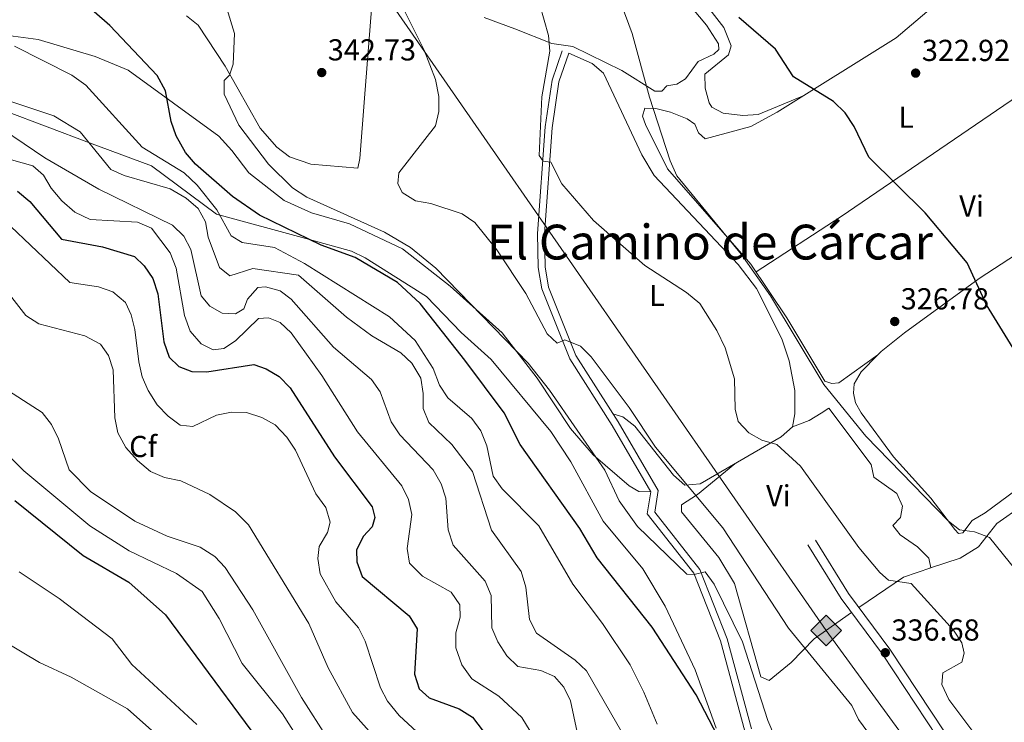
# Model space of a CAD drawing. Units: metres. Extents: x 580560 to 587482, y 4691885 to 4696594.
# Drawn here: x 585211 to 585536, y 4692296 to 4692528 of the extents above; entities that cross this region are included whole.
import ezdxf
from ezdxf.enums import TextEntityAlignment as Align

# ---------------------------------------------------------------- set-up
doc = ezdxf.new("R2010")
doc.units = ezdxf.units.M
doc.header["$MEASUREMENT"] = 0
doc.linetypes.add('DGN Style 3', pattern=[120.63184, 86.1656, -34.46624])
for name, color, linetype, lineweight in [('Nivel 21', 7, 'Continuous', 0), ('Nivel 34', 7, 'Continuous', 0), ('Nivel 35', 7, 'Continuous', 0), ('Nivel 36', 7, 'Continuous', 0), ('Nivel 37', 7, 'Continuous', 0), ('Nivel 4', 7, 'Continuous', 0), ('Nivel 41', 7, 'Continuous', 0), ('Nivel 45', 7, 'Continuous', 0), ('Nivel 5', 7, 'Continuous', 0), ('Nivel 57', 7, 'Continuous', 0), ('Nivel 7', 7, 'Continuous', 0)]:
    doc.layers.add(name, color=color, linetype=linetype, lineweight=lineweight)
doc.styles.add('Style-Arial', font='txt')
doc.styles.add('Style-Arial Narrow', font='txt')
doc.styles.add('Style-Times New Roman', font='txt')

# ---------------------------------------------------------------- blocks, each defined once
blk = doc.blocks.new('5GASO')
at = {"layer": 'Nivel 34', "linetype": 'Continuous', "lineweight": 0}
for color, points in [(253, [(-2.980232238769531e-08, -50.89952594041824), (-50.89952597022057, 0), (-2.980232238769531e-08, 50.89952597022057), (2.29997855424881, 24.99976718425751), (-3.199970215559006, 24.19977462291718), (-7.899926453828812, 22.09979417920113), (-11.79989013075829, 18.49982771277428), (-14.79986217617989, 13.49987429380417), (-16.79984354972839, 7.09993389248848), (-17.49983704090118, -0.3999962508678436), (-16.79984354972839, -7.799927353858948), (-14.79986217617989, -14.19986775517464), (-11.69989106059074, -19.39981931447983), (-7.599929243326187, -22.99978578090668), (-2.699974864721298, -25.19976529479027), (2.899972975254059, -25.9997578561306)]), (253, [(-2.980232238769531e-08, -50.89952594041824), (2.899972975254059, -25.9997578561306), (7.799927324056625, -25.39976343512535), (12.69988170266151, -23.69977927207947), (16.99984166026115, -21.19980254769325), (20.19981184601784, -18.29982954263687), (20.19981184601784, 1.399986982345581), (2.29997855424881, 1.399986982345581), (2.29997855424881, -7.099933862686157), (12.69988170266151, -7.099933862686157), (12.69988170266151, -13.29987612366676), (10.39990311861038, -14.99986028671265), (7.799927324056625, -16.39984723925591), (5.09995248913765, -17.19983980059624), (2.499976694583893, -17.49983701109886), (-0.09999909996986389, -17.19983980059624), (-2.399977654218674, -16.49984630942345), (-4.499958097934723, -15.19985842704773), (-6.199942290782928, -13.49987426400185), (-7.899926453828812, -10.89989846944809), (-8.999916195869446, -7.799927353858948), (-9.699909687042236, -4.099961817264557), (-9.89990782737732, 0.0999990701675415), (-9.699909687042236, 3.899963676929474), (-9.099915266036987, 7.299932032823563), (-8.099924594163895, 10.09990593791008), (-6.599938541650772, 12.39988452196121), (-4.799955308437347, 14.19986775517464), (-2.699974864721298, 15.49985566735268), (-0.399996280670166, 16.19984912872314), (2.199979484081268, 16.49984633922577), (5.499948769807816, 15.89985194802284), (8.299922674894333, 14.29986682534218), (10.39990311861038, 11.5998919904232), (11.69989103078842, 7.999925494194031), (19.29982024431229, 9.89990782737732), (18.49982768297195, 13.39987522363663), (17.29983887076378, 16.39984726905823), (15.69985377788544, 18.99982306361198), (13.79987144470215, 21.09980350732803), (11.3998938202858, 22.79978767037392), (8.79991802573204, 23.99977648258209), (5.699946910142899, 24.69976997375488), (2.29997855424881, 24.99976718425751), (-2.980232238769531e-08, 50.89952597022057), (50.89952594041824, 0)]), (7, [(2.899972975254059, -25.9997578561306), (-2.699974864721298, -25.19976529479027), (-7.599929243326187, -22.99978578090668), (-11.69989106059074, -19.39981931447983), (-14.79986217617989, -14.19986775517464), (-16.79984354972839, -7.799927353858948), (-17.49983704090118, -0.3999962508678436), (-16.79984354972839, 7.09993389248848), (-14.79986217617989, 13.49987429380417), (-11.79989013075829, 18.49982771277428), (-7.899926453828812, 22.09979417920113), (-3.199970215559006, 24.19977462291718), (2.29997855424881, 24.99976718425751), (5.699946910142899, 24.69976997375488), (8.79991802573204, 23.99977648258209), (11.3998938202858, 22.79978767037392), (13.79987144470215, 21.09980350732803), (15.69985377788544, 18.99982306361198), (17.29983887076378, 16.39984726905823), (18.49982768297195, 13.39987522363663), (19.29982024431229, 9.89990782737732), (11.69989103078842, 7.999925494194031), (10.39990311861038, 11.5998919904232), (8.299922674894333, 14.29986682534218), (5.499948769807816, 15.89985194802284), (2.199979484081268, 16.49984633922577), (-0.399996280670166, 16.19984912872314), (-2.699974864721298, 15.49985566735268), (-4.799955308437347, 14.19986775517464), (-6.599938541650772, 12.39988452196121), (-8.099924594163895, 10.09990593791008), (-9.099915266036987, 7.299932032823563), (-9.699909687042236, 3.899963676929474), (-9.89990782737732, 0.0999990701675415), (-9.699909687042236, -4.099961817264557), (-8.999916195869446, -7.799927353858948), (-7.899926453828812, -10.89989846944809), (-6.199942290782928, -13.49987426400185), (-4.499958097934723, -15.19985842704773), (-2.399977654218674, -16.49984630942345), (-0.09999909996986389, -17.19983980059624), (2.499976694583893, -17.49983701109886), (5.09995248913765, -17.19983980059624), (7.799927324056625, -16.39984723925591), (10.39990311861038, -14.99986028671265), (12.69988170266151, -13.29987612366676), (12.69988170266151, -7.099933862686157), (2.29997855424881, -7.099933862686157), (2.29997855424881, 1.399986982345581), (20.19981184601784, 1.399986982345581), (20.19981184601784, -18.29982954263687), (16.99984166026115, -21.19980254769325), (12.69988170266151, -23.69977927207947), (7.799927324056625, -25.39976343512535)])]:
    blk.add_hatch(color=color, dxfattribs=at).paths.add_polyline_path(points)
at = {"layer": 'Nivel 34', "color": 7, "linetype": 'Continuous', "lineweight": 0}
blk.add_3dface([(-2.980232238769531e-08, -50.89952594041824), (50.89952594041824, 0), (-2.980232238769531e-08, 50.89952597022057), (-50.89952597022057, 0)], dxfattribs=at)
blk = doc.blocks.new('5PATER_5')
at = {"layer": 'Nivel 7', "linetype": 'Continuous', "lineweight": 0}
h = blk.add_hatch(color=51, dxfattribs=at)
edge = h.paths.add_edge_path()
edge.add_ellipse((-0.002792395651340485, 0.00493939220905304), major_axis=(-1.095731442372465, -1.110710699892244), ratio=0.999422240966032, start_angle=0, end_angle=360)

msp = doc.modelspace()

# ---------------------------------------------------------------- linework, layer by layer
at = {"layer": 'Nivel 21', "color": 7, "linetype": 'DGN Style 3', "lineweight": 0}
for points in [[(585192.8200000003, 4692524.629999999, 355.91), (585216.9600000009, 4692521.440000001, 353.74), (585235.75, 4692515.789999999, 352.29), (585246.5899999999, 4692511.289999999, 351.22), (585276.4899999984, 4692489.530000001, 347.99), (585280.8099999987, 4692484.830000002, 347.34), (585286.4400000013, 4692477.420000002, 347.34), (585298.0500000007, 4692468.32, 347.01), (585307.1099999994, 4692464.27, 345.87), (585319.6700000018, 4692460.629999999, 344.71), (585337.1099999994, 4692452.289999999, 344.71), (585352.9100000001, 4692440, 344.6), (585370.0100000016, 4692424.640000001, 344.55), (585381.5899999999, 4692409.629999999, 344.55), (585392.629999999, 4692392.960000001, 344.9), (585400.1400000006, 4692384.359999999, 344.58), (585411.9699999988, 4692374.07, 344.05), (585415.1400000006, 4692372.23, 343.56), (585419.1700000018, 4692372.120000001, 342.61)], [(585392.0899999999, 4692516.98, 334.57), (585388.8000000007, 4692507.460000001, 334.43), (585386.5599999987, 4692492.330000002, 334.42), (585384, 4692457.300000001, 336.37), (585384.2600000016, 4692446.420000002, 337.53), (585385.3299999982, 4692439.710000001, 338.19), (585394.3999999985, 4692417.080000002, 340.13), (585408.3200000003, 4692395.239999998, 341.79), (585421.5700000003, 4692372.57, 342.61), (585420.3900000006, 4692365.399999999, 343.27), (585435.3399999999, 4692346.41, 344.74), (585444.3000000007, 4692323.580000002, 345.24), (585452.3500000015, 4692293.830000002, 346.55)], [(585574.3999999985, 4692199.34, 335.14), (585556.6900000013, 4692222.850000001, 335.06), (585526.870000001, 4692265.25, 336.05), (585521.6700000018, 4692274.239999998, 336.12), (585518.5899999999, 4692282.609999999, 336.13), (585513.7800000012, 4692290.98, 335.96), (585495.5700000003, 4692318.460000001, 336.28), (585481.8999999985, 4692336.899999999, 336.62), (585470.8999999985, 4692354.600000001, 336.29)]]:
    msp.add_polyline3d(points, dxfattribs=at)
at = {"layer": 'Nivel 21', "color": 7, "linetype": 'Continuous', "lineweight": 0}
for points in [[(585389.9100000001, 4692517.73, 334.57), (585386.5599999987, 4692508, 334.43), (585384.2699999996, 4692492.580000002, 334.42), (585381.6999999993, 4692457.359999999, 336.37), (585381.9699999988, 4692446.210000001, 337.53), (585383.1000000015, 4692439.09, 338.19), (585392.3500000015, 4692416.030000001, 340.13), (585406.3599999994, 4692394.039999999, 341.79), (585419.1700000018, 4692372.120000001, 342.61)], [(585419.1700000018, 4692372.120000001, 342.61), (585417.9600000009, 4692364.780000001, 343.27), (585433.3200000003, 4692345.25, 344.74), (585442.120000001, 4692322.859999999, 345.24), (585450.1600000001, 4692293.109999999, 346.55), (585454.8099999987, 4692281.27, 346.77), (585455.4600000009, 4692266.760000002, 346.88), (585457.2800000012, 4692261.59, 346.88), (585459.3299999982, 4692259.77, 346.88), (585472.2300000004, 4692257.129999999, 346.55), (585479.6799999997, 4692251.440000001, 345.96), (585493.7600000016, 4692237.690000001, 345.89), (585504.6000000015, 4692224.66, 345.15), (585534.2399999984, 4692184.960000001, 341.48), (585548.5899999999, 4692164.530000001, 341.71), (585551.3999999985, 4692163.289999999, 341.62)], [(585473.4200000018, 4692356.16, 336.29), (585484.3399999999, 4692338.559999999, 336.62), (585497.9899999984, 4692320.16, 336.28), (585516.3000000007, 4692292.539999999, 335.96), (585521.2800000012, 4692283.870000001, 336.13), (585524.3500000015, 4692275.510000002, 336.12), (585529.3599999994, 4692266.850000001, 336.05), (585559.0899999999, 4692224.59, 335.06), (585576.0700000003, 4692202.039999999, 335.14), (585576.2399999984, 4692202.309999999, 335.06), (585588.6700000018, 4692215.48, 332.99), (585600.3000000007, 4692226.039999999, 330.94), (585637.7399999984, 4692252.98, 325.87), (585658.5500000007, 4692268.359999999, 324.45), (585682.0599999987, 4692285.379999999, 323.9), (585700.879999999, 4692298.390000001, 323.9), (585712.120000001, 4692308.010000002, 322.96), (585713.7699999996, 4692309.93, 322.82), (585714.7699999996, 4692312.57, 322.42), (585714.8099999987, 4692315.010000002, 322.42), (585714.0500000007, 4692317.489999998, 322.14)]]:
    msp.add_polyline3d(points, dxfattribs=at)
at = {"layer": 'Nivel 34', "color": 7, "linetype": 'Continuous', "lineweight": 13}
msp.add_polyline3d([(584492.0899999999, 4693071.75, 379.07), (584635.25, 4692984.800000001, 374.45), (584916, 4692827.690000001, 349.63), (585053.0500000007, 4692755.330000002, 346.69), (585203.0899999999, 4692656.719999999, 349.66), (585331.1999999993, 4692536.690000001, 340.31), (585476.9800000004, 4692326.330000002, 338.18), (585613.7800000012, 4692138.649999999, 337.56), (585726.7600000016, 4691983.690000001, 339.43), (585758.8999999985, 4691946.260000002, 337.95)], dxfattribs=at)
at = {"layer": 'Nivel 35', "color": 92, "linetype": 'DGN Style 3', "lineweight": 0}
msp.add_polyline3d([(585205.879999999, 4692497.879999999, 358.86), (585233.8200000003, 4692487.309999999, 358.38), (585254.2699999996, 4692479.690000001, 356.21), (585275.8099999987, 4692463.789999999, 354.55), (585305.2800000012, 4692455.75, 349.61), (585320.2899999991, 4692451.530000001, 349.49), (585324.8200000003, 4692449.390000001, 349.49), (585345.0399999991, 4692436.57, 349.49), (585356.5, 4692424.75, 349.91), (585366.379999999, 4692415.789999999, 349.91), (585386.120000001, 4692392, 349.91), (585392.7600000016, 4692382.02, 349.49), (585403.4299999997, 4692362.390000001, 349), (585416.4499999993, 4692346.710000001, 349.49), (585423.8000000007, 4692334.359999999, 349.49), (585433.7699999996, 4692313.359999999, 349.49), (585440.6499999985, 4692294.030000001, 349.49)], dxfattribs=at)
at = {"layer": 'Nivel 36', "color": 92, "linetype": 'Continuous', "lineweight": 0}
for points in [[(585537.5799999982, 4692554.870000001, 320.79), (585533.5700000003, 4692552.859999999, 321.03), (585515.2199999988, 4692534.989999998, 321.64), (585500.0799999982, 4692521.969999999, 322.8), (585460.8500000015, 4692497.399999999, 325.14), (585452.120000001, 4692492.670000002, 326.2), (585437.0799999982, 4692488.66, 328.5), (585434.8999999985, 4692490.600000001, 329.15), (585433.6000000015, 4692493.469999999, 329.48), (585431.1499999985, 4692495.199999999, 329.87), (585425.6000000015, 4692497.5, 330.54), (585420.7600000016, 4692498.690000001, 330.63), (585417.1499999985, 4692498.75, 330.63), (585416.3299999982, 4692496.170000002, 330.63), (585417.3200000003, 4692493.379999999, 330.56), (585424.6400000006, 4692478.73, 329.65), (585452.1499999985, 4692447.25, 329.25), (585463.9800000004, 4692429.57, 329.13), (585476.5799999982, 4692408.649999999, 329.32), (585478.8299999982, 4692407.850000001, 329.32), (585481.1499999985, 4692408.039999999, 329.32), (585494.0399999991, 4692417.280000001, 327.84)], [(585432.8299999982, 4692538.830000002, 325.22), (585443.1900000013, 4692525.370000001, 324.89), (585445.6099999994, 4692519.309999999, 324.89), (585444.7800000012, 4692516.399999999, 324.89), (585436.9800000004, 4692509.969999999, 325.22), (585437.0300000012, 4692505.359999999, 325.22), (585438.3299999982, 4692500.59, 325.22), (585439.2800000012, 4692499.149999999, 325.22), (585442.9400000013, 4692497.109999999, 325.22), (585449.4699999988, 4692496.390000001, 325.05), (585454.5, 4692496.73, 324.91), (585469.8999999985, 4692503.07, 324.89)], [(585265.8299999982, 4692529.260000002, 346.36), (585269.7100000009, 4692526.170000002, 346.08), (585278.6799999997, 4692512.609999999, 344.98), (585290.1400000006, 4692492.190000001, 343.77), (585295.7300000004, 4692485.850000001, 343.24), (585299.8500000015, 4692482.739999998, 342.84), (585306.8999999985, 4692480.23, 342.25), (585322.4400000013, 4692478.949999999, 341.43), (585323.129999999, 4692482.199999999, 341.27), (585324.620000001, 4692502.080000002, 342.94), (585327.2199999988, 4692535.710000001, 341.6)], [(585431.1499999985, 4692533.789999999, 327.51), (585437.5199999996, 4692526.129999999, 327.42), (585441.4800000004, 4692520.010000002, 327.67), (585441.5399999991, 4692518.199999999, 327.84), (585439.9600000009, 4692516.649999999, 327.84), (585434.7199999988, 4692514.18, 328), (585430.5899999999, 4692508.510000002, 328.33), (585427.6799999997, 4692506.719999999, 328.66), (585424.3599999994, 4692506.100000001, 329.15), (585422.7699999996, 4692504.390000001, 329.48), (585420.4699999988, 4692504.359999999, 329.81), (585409.5300000012, 4692511.170000002, 330.76), (585393.4299999997, 4692519.170000002, 333.42), (585386.4200000018, 4692520.09, 334.24), (585374.2199999988, 4692524.940000001, 336.86), (585364.0899999999, 4692528.68, 337.03)], [(585573.6799999997, 4692526.559999999, 321.11), (585545, 4692506.059999999, 321.71), (585481.9600000009, 4692463, 326.3), (585453.8500000015, 4692444.710000001, 329.32)], [(585392.0899999999, 4692516.98, 334.38), (585399.7699999996, 4692513.550000001, 334.21), (585403.5, 4692510.330000002, 334.13), (585416.1499999985, 4692483.350000001, 333.64), (585420.2600000016, 4692476.580000002, 333.31), (585447.9899999984, 4692447.149999999, 332.74), (585453.9899999984, 4692439.190000001, 332.73), (585462.3900000006, 4692422.620000001, 332.65), (585464.7899999991, 4692415.379999999, 332.57), (585466.6099999994, 4692405.539999999, 332.57), (585466.6799999997, 4692397.84, 332.9), (585465.9200000018, 4692393.609999999, 333.23), (585462.1499999985, 4692390.210000001, 333.98), (585435.3500000015, 4692374.760000002, 337.99), (585430.379999999, 4692374.25, 338.64), (585426.6400000006, 4692377.550000001, 338.63), (585413.8299999982, 4692393.830000002, 339.63), (585409.8599999994, 4692396.91, 340), (585406.629999999, 4692397.899999999, 340.94)], [(585494.0399999991, 4692417.280000001, 327.84), (585488.5500000007, 4692411.719999999, 328.5), (585486.2600000016, 4692407.75, 328.66), (585485.9899999984, 4692404.719999999, 328.74), (585486.6999999993, 4692401.469999999, 328.82), (585488.4899999984, 4692398.149999999, 328.84), (585499.25, 4692383.609999999, 329.07), (585511.5700000003, 4692369.949999999, 329.32), (585519.3999999985, 4692359.609999999, 329.32), (585520.6400000006, 4692358.379999999, 329.32), (585522.0500000007, 4692358.550000001, 329.15), (585525.1799999997, 4692362.629999999, 328.4), (585529.4400000013, 4692365.16, 327.76), (585576.370000001, 4692399.780000001, 324.16), (585618.5100000016, 4692432.469999999, 321.34), (585644.2600000016, 4692451.109999999, 320.46), (585646.2699999996, 4692453.129999999, 320.46), (585646.3999999985, 4692453.859999999, 320.46), (585643.629999999, 4692458.300000001, 320.29), (585630.75, 4692473.18, 320.2), (585608.2800000012, 4692493.32, 320.87)], [(585608.2800000012, 4692493.32, 320.87), (585569.4899999984, 4692469.899999999, 322.7), (585527.5100000016, 4692442.550000001, 324.48), (585502.8900000006, 4692424.629999999, 326.65), (585495.129999999, 4692418.390000001, 327.51), (585494.0399999991, 4692417.280000001, 327.84)], [(585487.8200000003, 4692333.870000001, 336.51), (585502.4699999988, 4692343.91, 334.25), (585511.4800000004, 4692347.050000001, 333.06), (585510.8500000015, 4692350.219999999, 332.9), (585507.129999999, 4692353.890000001, 332.9), (585501.4600000009, 4692357.859999999, 333.06), (585499.0199999996, 4692360.969999999, 332.73), (585501.4800000004, 4692363.609999999, 332.4), (585502.1999999993, 4692367.350000001, 331.58), (585500.3200000003, 4692371.57, 331.26), (585492.7600000016, 4692376.969999999, 331.09), (585491.8599999994, 4692381.129999999, 330.6), (585477.879999999, 4692399.739999998, 330.44), (585475.3099999987, 4692398.09, 330.76), (585471.3399999999, 4692395.600000001, 332.59), (585465.9200000018, 4692393.609999999, 333.55)], [(585446.7899999991, 4692381.350000001, 337.16), (585434.5, 4692371.260000002, 340.12), (585429.1900000013, 4692367.800000001, 341.92), (585429.2199999988, 4692365.5, 341.76), (585441.6099999994, 4692350.440000001, 341.76), (585446.75, 4692341.809999999, 341.82), (585455.4800000004, 4692310.960000001, 342.58), (585458.1999999993, 4692309.809999999, 342.42), (585465.4699999988, 4692315.77, 340.94), (585473.0100000016, 4692323.530000001, 338.97), (585485.3500000015, 4692332.239999998, 336.51)], [(585544.5100000016, 4692376.27, 326.6), (585544.6999999993, 4692371.52, 327.14), (585541.7399999984, 4692367.620000001, 327.91), (585533.2899999991, 4692361.629999999, 329.71), (585527.3099999987, 4692353.93, 331.2), (585521.2199999988, 4692350.170000002, 332.28), (585511.0899999999, 4692346.920000002, 333.11)]]:
    msp.add_polyline3d(points, dxfattribs=at)
at = {"layer": 'Nivel 4', "color": 30, "linetype": 'Continuous', "lineweight": 30, "flags": 128}
for points, elevation in [([(585442.6400000006, 4692288.600000001), (585434.0500000007, 4692305.09), (585419.5500000007, 4692327.370000001), (585401.3900000006, 4692350.350000001), (585395.6799999997, 4692359.969999999), (585376, 4692387.75), (585370.7399999984, 4692398.16), (585357.75, 4692415.620000001), (585342.9499999993, 4692434.289999999), (585335.5199999996, 4692441.210000001), (585321.5, 4692449.510000002), (585310.2800000012, 4692453.580000002), (585289.9200000018, 4692463.48), (585281.1000000015, 4692469.559999999), (585268.7899999991, 4692480.32), (585265.5399999991, 4692484.109999999), (585262.5100000016, 4692489.629999999), (585260.8599999994, 4692494.350000001), (585258.9800000004, 4692504.449999999), (585256.2100000009, 4692509.57), (585240.5700000003, 4692526.07), (585215.6099999994, 4692548), (585208.8599999994, 4692555.469999999)], 350), ([(585548.0599999987, 4692404.390000001), (585529.9499999993, 4692433.809999999), (585523.4800000004, 4692447.739999998), (585509.6999999993, 4692464.219999999), (585491.0300000012, 4692482.620000001), (585486.2699999996, 4692492.670000002), (585483.2699999996, 4692497.25), (585479.4499999993, 4692500.93), (585466.2300000004, 4692509.16), (585460.3000000007, 4692518.309999999), (585448.1700000018, 4692528.690000001)], 325), ([(585210.0599999987, 4692471.350000001), (585214.129999999, 4692467.949999999), (585224.5799999982, 4692455.48), (585238.1400000006, 4692453.010000002), (585248.7300000004, 4692449.780000001), (585251.9499999993, 4692446.739999998), (585254.75, 4692442.559999999), (585256.4200000018, 4692437.420000002), (585258.3399999999, 4692421.609999999), (585260.1499999985, 4692416.550000001), (585263.3200000003, 4692413.469999999), (585267.620000001, 4692411.870000001), (585272.620000001, 4692411.77), (585288.0500000007, 4692414.149999999), (585292.1499999985, 4692412.739999998), (585296.4499999993, 4692410.199999999), (585300.0399999991, 4692406.379999999), (585314.7199999988, 4692383.690000001), (585327.1600000001, 4692367.120000001), (585328.0599999987, 4692363.57), (585327.1000000015, 4692360.530000001), (585324.1799999997, 4692357.300000001), (585321.9899999984, 4692352.809999999), (585322.120000001, 4692348.940000001), (585323.8599999994, 4692344.140000001), (585339.3900000006, 4692331.120000001), (585341.9699999988, 4692326.830000002), (585341.1000000015, 4692311.920000002), (585342.6499999985, 4692307.100000001), (585345.9299999997, 4692304.129999999), (585355.8399999999, 4692300.469999999), (585360.2399999984, 4692297.699999999), (585390.120000001, 4692258.510000002)], 375), ([(585209.1700000018, 4692369.280000001), (585231.7300000004, 4692351.030000001), (585246.8399999999, 4692342.23), (585258.9800000004, 4692331.489999998), (585299.3000000007, 4692276.84)], 400)]:
    msp.add_lwpolyline(points, dxfattribs=dict(at, elevation=elevation))
at = {"layer": 'Nivel 5', "color": 30, "linetype": 'Continuous', "lineweight": 0, "flags": 128}
for points, elevation in [([(585464.0399999991, 4692281.879999999), (585457.7100000009, 4692296.620000001), (585449.379999999, 4692322.600000001), (585440.0300000012, 4692341.66), (585437, 4692345.629999999), (585433.370000001, 4692344.82), (585431.0500000007, 4692344.960000001), (585414.6900000013, 4692360.699999999), (585408.7199999988, 4692369.100000001), (585403.9699999988, 4692379.199999999), (585385.6400000006, 4692405.699999999), (585378.5899999999, 4692414.580000002), (585348.2100000009, 4692445.940000001), (585339.8099999987, 4692452.760000002), (585331.1900000013, 4692457.830000002), (585305.5799999982, 4692469.420000002), (585300.8399999999, 4692472.43), (585292.8999999985, 4692480.309999999), (585283.1400000006, 4692493.199999999), (585278.3500000015, 4692503.350000001), (585278.3200000003, 4692507.920000002), (585280.1099999994, 4692509.629999999), (585281.2800000012, 4692513.350000001), (585281.7399999984, 4692523.440000001), (585277.120000001, 4692538.66)], 345), ([(585544.3599999994, 4692340.390000001), (585530.9200000018, 4692356.969999999), (585525.8900000006, 4692358.859999999), (585520.9400000013, 4692359.59), (585517.3599999994, 4692362.440000001), (585490.1099999994, 4692390.440000001), (585476.1999999993, 4692407.530000001), (585458.6499999985, 4692436.809999999), (585448.9499999993, 4692450.550000001), (585427.6700000018, 4692476.43), (585425.4600000009, 4692481.43), (585418.6900000013, 4692502.449999999), (585413, 4692523.48), (585409.370000001, 4692533.18)], 330), ([(585490.6900000013, 4692292.75), (585487.6799999997, 4692296.940000001), (585485.5, 4692301.559999999), (585464.5799999982, 4692327.059999999), (585442.9100000001, 4692360.16), (585420.6799999997, 4692386.789999999), (585412, 4692399.91), (585399.3999999985, 4692416.620000001), (585395.9200000018, 4692420.239999998), (585390.7800000012, 4692422.32), (585388.2600000016, 4692421.140000001), (585384.870000001, 4692424.280000001), (585377.870000001, 4692437.620000001), (585368.3299999982, 4692451.960000001), (585361, 4692461.030000001), (585356.8500000015, 4692463.84), (585346.5199999996, 4692467.300000001), (585341.4800000004, 4692468.170000002), (585337, 4692470.899999999), (585335.629999999, 4692473.91), (585335.9800000004, 4692477.469999999), (585348.0799999982, 4692492.93), (585349.1900000013, 4692497.649999999), (585349.129999999, 4692502.649999999), (585348.0300000012, 4692508.280000001), (585344.3200000003, 4692517.969999999), (585337.0500000007, 4692532.48)], 340), ([(585527.0700000003, 4692290.739999998), (585517.5100000016, 4692303.57), (585515.1900000013, 4692308.530000001), (585515.4600000009, 4692312.309999999), (585521.7100000009, 4692315.809999999), (585522.5799999982, 4692318.809999999), (585521.7600000016, 4692322.27), (585519.0399999991, 4692326.469999999), (585505.0799999982, 4692341.809999999), (585497.5399999991, 4692342.879999999), (585494.7300000004, 4692345.469999999), (585487.8200000003, 4692353.690000001), (585468.5599999987, 4692380.59), (585460.6600000001, 4692387.670000002), (585455.8099999987, 4692389.170000002), (585451.4600000009, 4692391.629999999), (585447.9499999993, 4692395.289999999), (585447, 4692399.359999999), (585446.7399999984, 4692409.449999999), (585443.6000000015, 4692419.670000002), (585440.9200000018, 4692425.420000002), (585435.2600000016, 4692434.260000002), (585430.9200000018, 4692437.93), (585417.1799999997, 4692446.789999999), (585400.2100000009, 4692461.690000001), (585389.6999999993, 4692473.75), (585386.0899999999, 4692480.949999999), (585383.6099999994, 4692481.23), (585382.3000000007, 4692483.170000002), (585383.1799999997, 4692502.510000002), (585385.75, 4692517.649999999), (585385.370000001, 4692522.760000002), (585382.4600000009, 4692532.93)], 335), ([(585421.2199999988, 4692295.359999999), (585416.8200000003, 4692305.93), (585412.3000000007, 4692314.93), (585403.2100000009, 4692328.649999999), (585393.3900000006, 4692341.559999999), (585382.1900000013, 4692360.899999999), (585370.0599999987, 4692373.050000001), (585367.0899999999, 4692377.300000001), (585365.0300000012, 4692387.23), (585363.0100000016, 4692392.260000002), (585360.0599999987, 4692396.300000001), (585352.120000001, 4692403.100000001), (585349.379999999, 4692407.280000001), (585347.3299999982, 4692412.830000002), (585341.3500000015, 4692422.07), (585332.8599999994, 4692429.870000001), (585304.8500000015, 4692447.530000001), (585294.870000001, 4692452.789999999), (585284.2800000012, 4692454.43), (585280.5799999982, 4692456.59), (585275.8500000015, 4692465.239999998), (585269.4100000001, 4692473.330000002), (585265.0799999982, 4692477.370000001), (585251.2100000009, 4692485.93), (585232.6400000006, 4692506.370000001), (585228.0599999987, 4692509.66), (585209.0599999987, 4692519.280000001)], 355), ([(585177.4499999993, 4692510.510000002), (585219.0599999987, 4692482.379999999), (585236.9400000013, 4692472.07), (585261.2399999984, 4692460.190000001), (585264.9800000004, 4692456.559999999), (585267.3200000003, 4692452.129999999), (585270.6999999993, 4692436.850000001), (585273.5199999996, 4692433.41), (585277.6499999985, 4692431.129999999), (585282.0700000003, 4692430.82), (585284.7600000016, 4692432.510000002), (585286.0300000012, 4692435.670000002), (585289.4100000001, 4692439.59), (585291.9600000009, 4692439.739999998), (585296.8000000007, 4692438.489999998), (585300.4200000018, 4692435.73), (585314.3599999994, 4692419.91), (585326.8999999985, 4692409.16), (585329.75, 4692405.059999999), (585333.3900000006, 4692395.16), (585336.2399999984, 4692390.91), (585347.3200000003, 4692379.390000001), (585349.9200000018, 4692374.75), (585351.4800000004, 4692369.989999998), (585352.2100000009, 4692359.600000001), (585353.8900000006, 4692354.440000001), (585364.4400000013, 4692342.629999999), (585366.4299999997, 4692337.830000002), (585366.629999999, 4692327.23), (585368.5799999982, 4692322.539999999), (585371.620000001, 4692317.920000002), (585375.2199999988, 4692314.440000001), (585382.7800000012, 4692313.050000001), (585387.370000001, 4692311.080000002), (585390.379999999, 4692307.59), (585392.5799999982, 4692303.100000001), (585394.7899999991, 4692292.789999999)], 365), ([(585206.8599999994, 4692501.280000001), (585222.0700000003, 4692496.260000002), (585230.7899999991, 4692491.010000002), (585240.8500000015, 4692478.52), (585245.3000000007, 4692476.530000001), (585260.4699999988, 4692472.16), (585265.7800000012, 4692469.07), (585269.7100000009, 4692465.600000001), (585272.0899999999, 4692461.199999999), (585273, 4692456.219999999), (585276.7899999991, 4692446.120000001), (585280.120000001, 4692443.41), (585287.7199999988, 4692445.879999999), (585302.8900000006, 4692443.620000001), (585318.629999999, 4692429.73), (585327.0300000012, 4692423.609999999), (585336.5700000003, 4692417.989999998), (585340.2600000016, 4692414.629999999), (585343.1700000018, 4692409.609999999), (585343.9800000004, 4692404.609999999), (585343.9400000013, 4692399.57), (585345.8599999994, 4692394.940000001), (585353.4699999988, 4692387.690000001), (585360.25, 4692378.830000002), (585366.4899999984, 4692359.41), (585376.379999999, 4692345.809999999), (585377.8200000003, 4692340.640000001), (585379.1099999994, 4692329.93), (585381.4200000018, 4692325.48), (585394.1999999993, 4692316.559999999), (585397.9400000013, 4692312.969999999), (585417.4499999993, 4692279.030000001)], 360), ([(585200.1600000001, 4692483.920000002), (585215.1600000001, 4692479.77), (585218.6700000018, 4692476.670000002), (585221.1799999997, 4692472.34), (585224.7399999984, 4692468.219999999), (585229.0399999991, 4692464.399999999), (585234.0700000003, 4692462.030000001), (585249.6600000001, 4692461.16), (585254.2699999996, 4692459.129999999), (585260.4600000009, 4692451.059999999), (585262.4400000013, 4692445.98), (585265.2300000004, 4692430.300000001), (585267.1099999994, 4692425.190000001), (585270.6900000013, 4692420.920000002), (585274.7100000009, 4692418.989999998), (585278.1400000006, 4692419.379999999), (585282, 4692421.949999999), (585289.6400000006, 4692429.280000001), (585292.9800000004, 4692429.59), (585296.7600000016, 4692427.989999998), (585300.4499999993, 4692424.59), (585310.5199999996, 4692410.510000002), (585322.3099999987, 4692391.859999999), (585336.9899999984, 4692374.07), (585339.129999999, 4692369.550000001), (585340.2199999988, 4692364.640000001), (585338.7100000009, 4692353.41), (585339.4899999984, 4692348.52), (585343.7199999988, 4692344.219999999), (585353.25, 4692338.949999999), (585356.0799999982, 4692334.809999999), (585356.2399999984, 4692330.75), (585354.8000000007, 4692325.580000002), (585354.7600000016, 4692320.57), (585356.7800000012, 4692314.949999999), (585360.0399999991, 4692310.350000001), (585368.9100000001, 4692304.640000001), (585376.5300000012, 4692297.629999999), (585390.8099999987, 4692274.09)], 370), ([(585207.9400000013, 4692459.670000002), (585227.379999999, 4692441.25), (585236.8299999982, 4692439.780000001), (585241.5500000007, 4692438.18), (585245.7300000004, 4692434.649999999), (585247.6000000015, 4692430.59), (585248.870000001, 4692425.75), (585250.1400000006, 4692415.050000001), (585251.2600000016, 4692410.109999999), (585253.1799999997, 4692405.5), (585256.2100000009, 4692400.850000001), (585259.7800000012, 4692397.09), (585263.7899999991, 4692394.120000001), (585267.9200000018, 4692393.620000001), (585275.7399999984, 4692397.41), (585280.6700000018, 4692398.359999999), (585285.6700000018, 4692398.27), (585290.7800000012, 4692396.670000002), (585295.1499999985, 4692394.239999998), (585299, 4692390.129999999), (585301.879999999, 4692385.899999999), (585308.5500000007, 4692371.449999999), (585311.8900000006, 4692366.890000001), (585313.3099999987, 4692362.080000002), (585312.370000001, 4692358.629999999), (585309.6400000006, 4692354.059999999), (585309.2699999996, 4692350.109999999)], 380), ([(585199.2899999991, 4692447.57), (585212.8500000015, 4692430.370000001), (585217.1700000018, 4692427.600000001), (585232.3299999982, 4692423.600000001), (585237.4800000004, 4692420.800000001), (585240.1000000015, 4692417.149999999), (585241.629999999, 4692412.390000001), (585242.1999999993, 4692396.510000002), (585243.1999999993, 4692391.620000001), (585245.879999999, 4692386.699999999), (585249.7100000009, 4692382.390000001), (585254.0100000016, 4692378.850000001), (585258.5899999999, 4692376.84), (585264.0300000012, 4692375.780000001), (585273.620000001, 4692371.190000001), (585282.0500000007, 4692365.440000001), (585286.370000001, 4692361.190000001), (585306.25, 4692328.600000001), (585312.5799999982, 4692314.02), (585320.6400000006, 4692299.280000001), (585331.8099999987, 4692286.809999999)], 385), ([(585203.879999999, 4692407.460000001), (585218.2399999984, 4692398.27), (585221.2800000012, 4692394.309999999), (585223.629999999, 4692389.649999999), (585227.1700000018, 4692379.330000002), (585234.1600000001, 4692372.219999999), (585248.8399999999, 4692362.399999999), (585259.4499999993, 4692357.489999998), (585270.3399999999, 4692353.809999999), (585275.2399999984, 4692350.789999999), (585278.6600000001, 4692347.129999999), (585287.7399999984, 4692333.140000001), (585303.8099999987, 4692304.190000001), (585312.4899999984, 4692290.530000001)], 390), ([(585203.879999999, 4692387.140000001), (585212.1499999985, 4692378.989999998), (585233.9499999993, 4692360.870000001), (585246.9800000004, 4692352.66), (585262.5700000003, 4692345.100000001), (585271.0100000016, 4692339.239999998), (585276.6999999993, 4692330.25), (585284.2899999991, 4692315.460000001), (585297.5399999991, 4692298.789999999), (585311.879999999, 4692276.199999999)], 395), ([(585309.2699999996, 4692350.109999999), (585309.9899999984, 4692345.030000001), (585315.129999999, 4692335.800000001), (585322.6099999994, 4692327.23), (585324.8299999982, 4692322.75), (585329.9299999997, 4692307.390000001), (585332.2600000016, 4692302.969999999), (585336.0500000007, 4692298.23), (585352.1000000015, 4692283.379999999)], 380), ([(585210.5899999999, 4692345.649999999), (585223.8900000006, 4692336.899999999), (585241.3399999999, 4692323.600000001), (585247.7899999991, 4692315.07), (585269.2699999996, 4692295.300000001)], 405), ([(585192.7199999988, 4692330.399999999), (585217.379999999, 4692315.75), (585227.7699999996, 4692310.850000001), (585246.3900000006, 4692300.41), (585263.4800000004, 4692285.27)], 410)]:
    msp.add_lwpolyline(points, dxfattribs=dict(at, elevation=elevation))
at = {"layer": 'Nivel 57', "color": 92, "linetype": 'DGN Style 3', "lineweight": 0}
msp.add_polyline3d([(585440.6499999985, 4692294.030000001, 349.49), (585433.7699999996, 4692313.359999999, 349.49), (585423.8000000007, 4692334.359999999, 349.49), (585416.4499999993, 4692346.710000001, 349.49), (585403.4299999997, 4692362.390000001, 349), (585392.7600000016, 4692382.02, 349.49), (585386.120000001, 4692392, 349.91), (585366.379999999, 4692415.789999999, 349.91), (585356.5, 4692424.75, 349.91), (585345.0399999991, 4692436.57, 349.49), (585324.8200000003, 4692449.390000001, 349.49), (585320.2899999991, 4692451.530000001, 349.49), (585305.2800000012, 4692455.75, 349.61), (585275.8099999987, 4692463.789999999, 354.55), (585254.2699999996, 4692479.690000001, 356.21), (585233.8200000003, 4692487.309999999, 358.38), (585205.879999999, 4692497.879999999, 358.86)], dxfattribs=at)

# ---------------------------------------------------------------- block references
at = {"layer": 'Nivel 34', "color": 253, "linetype": 'Continuous', "lineweight": 0, "xscale": 0.1000009313241567, "yscale": 0.1000009313241567, "zscale": 0.1000009313241567}
msp.add_blockref('5GASO', (585476.9800000004, 4692326.330000002, 338.18), dxfattribs=at)
at = {"layer": 'Nivel 7', "color": 51, "linetype": 'Continuous', "lineweight": 0}
for p in [(585310.5, 4692510.530000001, 342.73), (585506.5199999996, 4692510.350000001, 322.92), (585499.620000001, 4692428.330000002, 326.78), (585496.5100000016, 4692318.969999999, 336.68)]:
    msp.add_blockref('5PATER_5', p, dxfattribs=at)

# ---------------------------------------------------------------- texts
at = {"layer": 'Nivel 37', "color": 92, "linetype": 'Continuous', "lineweight": 0}
for s, style, p in [('L', 'Style-Arial Narrow', (585503.3831471056, 4692495.789979998, 323.77)), ('Vi', 'Style-Arial Narrow', (585524.9745007902, 4692466.43998, 324.37)), ('L', 'Style-Arial Narrow', (585421.1331471056, 4692436.929979999, 335.88)), ('Cf', 'Style-Arial', (585251.5487632267, 4692387.069979999, 383.7)), ('Vi', 'Style-Arial Narrow', (585461.2345007882, 4692370.809979998, 336.68))]:
    msp.add_text(s, height=6.99996, dxfattribs=dict(at, style=style)).set_placement(p, align=Align.MIDDLE_CENTER)
at = {"layer": 'Nivel 41', "color": 7, "linetype": 'Continuous', "lineweight": 0, "style": 'Style-Arial'}
for s, p in [('342.73', (585312.4899999984, 4692514.530000001, 342.73)), ('322.92', (585508.5700000003, 4692514.350000001, 322.92)), ('326.78', (585501.6000000015, 4692432.330000002, 326.78)), ('336.68', (585498.5, 4692322.969999999, 336.68))]:
    msp.add_text(s, height=6.99996, dxfattribs=at).set_placement(p)
at = {"layer": 'Nivel 45', "color": 7, "linetype": 'Continuous', "lineweight": 0, "style": 'Style-Times New Roman'}
msp.add_text('El Camino de Cárcar', height=11.49996, dxfattribs=at).set_placement((585438.5958123133, 4692454.559979998, 333.06), align=Align.MIDDLE_CENTER)

doc.saveas('drawing.dxf')
